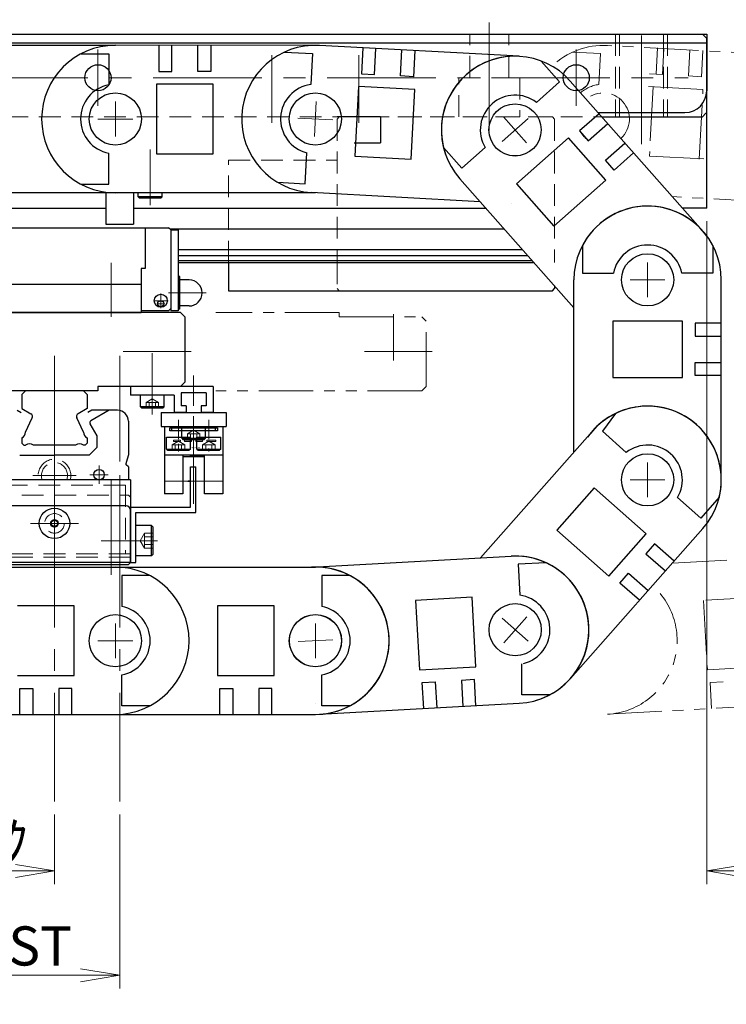
# Model space of a CAD drawing. Extents: x -11122 to -9025, y -335 to 1909.
# Drawn here: x -9694 to -9531, y 1150 to 1377 of the extents above; entities that cross this region are included whole.
import ezdxf

# ---------------------------------------------------------------- set-up
doc = ezdxf.new("R2010")
doc.units = 0
doc.header["$MEASUREMENT"] = 0
for name, pattern in [('CENTER', [2, 1.25, -0.25, 0.25, -0.25]), ('HIDDEN', [0.375, 0.25, -0.125]), ('PHANTOM2', [1.25, 0.625, -0.125, 0.125, -0.125, 0.125, -0.125])]:
    doc.linetypes.add(name, pattern=pattern)
doc.layers.get('0').update_dxf_attribs({"linetype": 'CONTINUOUS', "lineweight": 9})
for name, color, linetype, lineweight in [('中心線', 1, 'CENTER', 13), ('二点鎖線', 5, 'PHANTOM2', 13), ('実線', 7, 'CONTINUOUS', 30), ('寸法', 3, 'CONTINUOUS', 13), ('破線', 252, 'HIDDEN', 13), ('細線', 200, 'CONTINUOUS', 9)]:
    doc.layers.add(name, color=color, linetype=linetype, lineweight=lineweight)
doc.styles.get("Standard").update_dxf_attribs({"font": 'MS Gothic.ttf'})
doc.dimstyles.new('STD-I1', dxfattribs={"dimscale": 3, "dimtxt": 3, "dimasz": 3, "dimexe": 1, "dimexo": 1, "dimgap": 0.75, "dimtad": 1, "dimdec": 8, "dimzin": 9, "dimdsep": 46, "dimtxsty": 'STANDARD', "dimblk1": 'OPEN', "dimblk2": 'OPEN', "dimsah": 1, "dimcen": 0, "dimclrd": 4, "dimclre": 4, "dimclrt": 2, "dimadec": 6, "dimazin": 2, "dimtm": 1e-09, "dimtfac": 0.8, "dimtdec": 8, "dimtmove": 0, "dimatfit": 0, "dimldrblk": 'OPEN', "dimfxl": 1, "dimtolj": 1, "dimtzin": 9, "dimlwd": 15, "dimlwe": 15, "dimarcsym": 0})

# ---------------------------------------------------------------- blocks, each defined once
blk = doc.blocks.new('_OPEN')
at = {"color": 0, "linetype": 'ByBlock'}
for p, q in [((-1, 0.167), (0, 0)), ((0, 0), (-1, -0.167)), ((0, 0), (-1, 0))]:
    blk.add_line(p, q, dxfattribs=at)
blk = doc.blocks.new('*D32')
at = {"layer": '寸法', "color": 4, "lineweight": 15}
for p, q in [((-9785.84, 1194.1), (-9785.84, 1178.1)), ((-9685.84, 1194.1), (-9685.84, 1178.1)), ((-9776.84, 1181.1), (-9694.84, 1181.1))]:
    blk.add_line(p, q, dxfattribs=at)
at = {"layer": '寸法', "color": 4, "lineweight": 15, "xscale": 9, "yscale": 9, "zscale": 9, "rotation": 180}
blk.add_blockref('_OPEN', (-9785.84, 1181.1), dxfattribs=at)
at = {"layer": '寸法', "color": 4, "lineweight": 15, "xscale": 9, "yscale": 9, "zscale": 9}
blk.add_blockref('_OPEN', (-9685.84, 1181.1), dxfattribs=at)
at = {"layer": '寸法', "color": 2, "insert": (-9735.84, 1187.85), "char_height": 9, "attachment_point": 5}
blk.add_mtext('\\A1;100\u3000有効ｽﾄﾛｰｸ', dxfattribs=at)
blk = doc.blocks.new('*D33')
at = {"layer": '寸法', "color": 4, "lineweight": 15}
for p, q in [((-9785.84, 1194.1), (-9785.84, 1154.1)), ((-9670.84, 1194.1), (-9670.84, 1154.1)), ((-9776.84, 1157.1), (-9679.84, 1157.1))]:
    blk.add_line(p, q, dxfattribs=at)
at = {"layer": '寸法', "color": 4, "lineweight": 15, "xscale": 9, "yscale": 9, "zscale": 9, "rotation": 180}
blk.add_blockref('_OPEN', (-9785.84, 1157.1), dxfattribs=at)
at = {"layer": '寸法', "color": 4, "lineweight": 15, "xscale": 9, "yscale": 9, "zscale": 9}
blk.add_blockref('_OPEN', (-9670.84, 1157.1), dxfattribs=at)
at = {"layer": '寸法', "color": 2, "insert": (-9728.34, 1163.85), "char_height": 9, "attachment_point": 5}
blk.add_mtext('\\A1;115 ﾒｶｽﾄｯﾊﾟ間ST', dxfattribs=at)
blk = doc.blocks.new('*D68')
at = {"layer": '寸法', "color": 4, "lineweight": 15}
for p, q in [((-9535.84, 1330.55), (-9535.84, 1178.1)), ((-9466.25, 1268.07), (-9466.25, 1178.1)), ((-9526.84, 1181.1), (-9475.25, 1181.1))]:
    blk.add_line(p, q, dxfattribs=at)
at = {"layer": '寸法', "color": 4, "lineweight": 15, "xscale": 9, "yscale": 9, "zscale": 9, "rotation": 180}
blk.add_blockref('_OPEN', (-9535.84, 1181.1), dxfattribs=at)
at = {"layer": '寸法', "color": 4, "lineweight": 15, "xscale": 9, "yscale": 9, "zscale": 9}
blk.add_blockref('_OPEN', (-9466.25, 1181.1), dxfattribs=at)
at = {"layer": '寸法', "color": 2, "insert": (-9501.05, 1188.3), "char_height": 9, "attachment_point": 5}
blk.add_mtext('\\A1;(70)※3', dxfattribs=at)

msp = doc.modelspace()

# ---------------------------------------------------------------- linework, layer by layer
at = {"layer": '中心線', "ltscale": 20}
for p, q in [((-9585.83731751, 1351.40173673), (-9585.83731751, 1376.23538122)), ((-9550.83731751, 1348.27528582), (-9550.83731751, 1376.89816966)), ((-9675.83731751, 1357.05953828), (-9675.83731751, 1370.04062467)), ((-9635.83731751, 1353.15367234), (-9635.83731751, 1368.73353592)), ((-9615.83731751, 1353.15367234), (-9615.83731751, 1368.73353592)), ((-9565.83731751, 1357.05953828), (-9565.83731751, 1370.04062467)), ((-10023.13859247, 1363.55008147), (-9540.11637055, 1363.55008147)), ((-9663.83731751, 1334.22883811), (-9663.83731751, 1347.04356197)), ((-9672.83731751, 1320.98584547), (-9672.83731751, 1308.54008147)), ((-9661.38719751, 1313.95005447), (-9661.38719751, 1310.55006047)), ((-9650.98267751, 1314.05008147), (-9659.58732751, 1314.05008147)), ((-9659.68730751, 1312.25005447), (-9663.08720751, 1312.25005447)), ((-9660.48720751, 1311.55007247), (-9662.28718751, 1311.55007247)), ((-9607.83731751, 1309.14219949), (-9607.83731751, 1298.48396624)), ((-9654.44090838, 1300.55008147), (-9670.02077195, 1300.55008147)), ((-9598.94090838, 1300.55008147), (-9614.52077195, 1300.55008147)), ((-9685.83731751, 1197.09932843), (-9685.83731751, 1299.55008147)), ((-9670.83731751, 1197.09932843), (-9670.83731751, 1299.55008147)), ((-9663.33731751, 1298.35008147), (-9663.33731751, 1290.85008147)), ((-9685.83731751, 1245.31000389), (-9685.83731751, 1287.28723533)), ((-9670.83731751, 1245.31000389), (-9670.83731751, 1287.28723533)), ((-9657.33731751, 1280.40382663), (-9657.33731751, 1284.85596142)), ((-9653.83731751, 1265.52069235), (-9653.83731751, 1285.71334801)), ((-9650.33731751, 1280.40382663), (-9650.33731751, 1284.85596142)), ((-9685.83731751, 1247.11477738), (-9685.83731751, 1272.04046582)), ((-9672.83731751, 1249.20088649), (-9672.83731751, 1271.08185107)), ((-9685.83731751, 1267.74062467), (-9685.83731751, 1254.75953828)), ((-9685.83731751, 1266.55008147), (-9685.83731751, 1255.55008147)), ((-9685.83731751, 1264.41408954), (-9685.83731751, 1257.68607341)), ((-9691.33731751, 1261.05008147), (-9680.33731751, 1261.05008147)), ((-9662.11860853, 1257.05008147), (-9675.13731751, 1257.05008147)), ((-9671.90812181, 1257.05008147), (-9663.37612241, 1257.05008147))]:
    msp.add_line(p, q, dxfattribs=at)
at = {"layer": '中心線', "color": 1, "ltscale": 20}
for p, q in [((-9671.84387529, 1350.04962252), (-9671.84371329, 1358.04962252)), ((-9671.84387529, 1350.04962252), (-9671.84371329, 1358.04962252)), ((-9671.84387529, 1350.04962252), (-9671.84371329, 1358.04962252)), ((-9671.84387529, 1350.04962252), (-9671.84371329, 1358.04962252)), ((-9626.06158463, 1350.055556), (-9625.62600395, 1358.04368904)), ((-9582.56002657, 1354.54393671), (-9577.26393062, 1348.54799077)), ((-9675.84379429, 1354.04970352), (-9667.84379429, 1354.04954152)), ((-9675.84379429, 1354.04970352), (-9667.84379429, 1354.04954152)), ((-9675.84379429, 1354.04970352), (-9667.84379429, 1354.04954152)), ((-9675.84379429, 1354.04970352), (-9667.84379429, 1354.04954152)), ((-9629.83786081, 1354.26741286), (-9621.84972777, 1353.83183218)), ((-9576.91400563, 1354.19401172), (-9582.90995156, 1348.89791576)), ((-9549.4335215, 1321.0703515), (-9549.4336835, 1313.0703515)), ((-9553.4336025, 1317.0704325), (-9545.4336025, 1317.0702705)), ((-9663.33731751, 1286.06607837), (-9663.33731751, 1300.15898678)), ((-9663.33731751, 1295.05008147), (-9663.33731751, 1288.05008147)), ((-9653.83731751, 1295.05008147), (-9653.83731751, 1288.05008147)), ((-9653.83731751, 1281.81156662), (-9653.83731751, 1280.85008147)), ((-9653.83731751, 1280.09834808), (-9653.83731751, 1281.36539925)), ((-9657.33731751, 1279.31156662), (-9657.33731751, 1278.35008147)), ((-9657.33731751, 1277.59834808), (-9657.33731751, 1278.86539925)), ((-9650.33731751, 1278.33002079), (-9650.33731751, 1278.35008147)), ((-9650.33731751, 1277.61618284), (-9650.33731751, 1278.27647921)), ((-9549.43307624, 1275.05927728), (-9549.43323824, 1267.05927728)), ((-9553.43315724, 1271.05935828), (-9545.43315724, 1271.05919628)), ((-9582.87972051, 1239.23042724), (-9576.88388182, 1233.93420987)), ((-9577.23369248, 1239.5802379), (-9582.52990985, 1233.58439921)), ((-9671.83754951, 1238.05133347), (-9671.83771151, 1230.05133347)), ((-9625.83754951, 1238.05133347), (-9625.83771151, 1230.05133347)), ((-9621.81954152, 1234.29628836), (-9629.8076922, 1233.8610312)), ((-9667.83763051, 1234.05125247), (-9675.83763051, 1234.05141447))]:
    msp.add_line(p, q, dxfattribs=at)
at = {"layer": '中心線', "color": 201, "ltscale": 20}
for p, q in [((-9685.83731751, 1292.55007747), (-9685.83731751, 1271.05008147)), ((-9675.58731751, 1270.15015247), (-9675.58731751, 1274.35014947)), ((-9675.58731751, 1270.15015247), (-9675.58731751, 1274.35014947)), ((-9690.83731751, 1272.05008147), (-9680.83731751, 1272.05008147)), ((-9673.48730051, 1272.25015247), (-9677.68733451, 1272.25015247))]:
    msp.add_line(p, q, dxfattribs=at)
at = {"layer": '二点鎖線', "color": 0, "ltscale": 20}
for p, q in [((-9559.61251803, 1370.99962252), (-9559.61217603, 1370.99962252)), ((-9512.75815952, 1368.47080202), (-9558.69026714, 1370.97540709)), ((-9558.68997521, 1370.9744608), (-9558.68963372, 1370.97444218)), ((-9547.14908667, 1370.43093174), (-9547.47577168, 1364.43983193)), ((-9546.03623594, 1364.27648893), (-9545.70955093, 1370.26758874)), ((-9566.67792396, 1369.45806409), (-9560.29421441, 1369.10997064)), ((-9560.29421441, 1369.10997064), (-9560.68307207, 1361.97868166)), ((-9540.04513613, 1363.94980392), (-9539.71845112, 1369.94090373)), ((-9536.72290119, 1369.77756172), (-9537.0495862, 1363.78646192)), ((-9549.03178582, 1364.43983193), (-9546.03623594, 1364.27648893)), ((-9537.0495862, 1363.78646192), (-9540.04513613, 1363.94980392)), ((-9536.71094752, 1360.81361415), (-9549.69166378, 1361.5214315)), ((-9548.13564964, 1361.5214315), (-9549.00681099, 1345.54516542)), ((-9537.58210887, 1344.83734806), (-9536.71094752, 1360.81361415)), ((-9549.00681099, 1345.54516542), (-9536.02609473, 1344.83734806)), ((-9521.68869329, 1335.00740902), (-9543.75214729, 1336.21049422)), ((-9543.71973138, 1251.9181605), (-9514.57336168, 1253.50628511)), ((-9523.57234541, 1244.05267336), (-9536.55309019, 1243.34537923)), ((-9536.55309019, 1243.34537923), (-9535.68257587, 1227.36907787)), ((-9535.68257587, 1227.36907787), (-9522.70183109, 1228.076372)), ((-9535.02281465, 1224.45065105), (-9532.02725819, 1224.61387323)), ((-9534.69637128, 1218.45953807), (-9535.02281465, 1224.45065105)), ((-9558.66116575, 1217.15374693), (-9512.728957, 1219.65649675))]:
    msp.add_line(p, q, dxfattribs=at)
at = {"layer": '二点鎖線', "ltscale": 20}
for p, q in [((-9620.33731751, 1309.55008147), (-9648.75027842, 1309.55008147)), ((-9642.83731751, 1309.55008147), (-9647.83731751, 1309.55008147)), ((-9620.33731751, 1308.55008147), (-9620.33731751, 1309.55008147)), ((-9620.33731751, 1308.55008147), (-9601.33731751, 1308.55008147)), ((-9601.33731751, 1308.55008147), (-9600.33731751, 1307.55008147)), ((-9600.33731751, 1292.55008147), (-9600.33731751, 1307.55008147)), ((-9601.33731751, 1291.55008147), (-9648.75027842, 1291.55008147)), ((-9600.33731751, 1292.55008147), (-9601.33731751, 1291.55008147))]:
    msp.add_line(p, q, dxfattribs=at)
at = {"layer": '二点鎖線', "color": 0, "ltscale": 20}
for centre, radius, start, end in [((-9559.61315246, 1354.05055014), 16.95, 86.88, 134.1424242872), ((-9559.61315246, 1354.05055014), 8, 97.686992, 130.8946507237), ((-9559.61315246, 1354.05055014), 6, 312.1959415616, 130.7087442044), ((-9559.61315246, 1354.05055014), 6, 206.3767902145, 235.33342208), ((-9559.58297503, 1234.07773215), 16.95, 273.12, 48.2805500914), ((-9559.58297503, 1234.07773215), 16.95, 273.12, 48.2805500914), ((-9559.58297503, 1234.07773215), 16.95, 273.12, 48.2805500914)]:
    msp.add_arc(centre, radius, start, end, dxfattribs=at)
at = {"layer": '実線', "ltscale": 20}
for p, q in [((-10035.83731751, 1373.55008147), (-9535.83731751, 1373.55008147)), ((-9535.83731751, 1373.55008147), (-9535.83731751, 1360.55008147)), ((-10035.83731751, 1371.55008147), (-9535.83731751, 1371.55008147)), ((-9610.83731751, 1354.55008147), (-9620.84229894, 1354.55008147)), ((-9610.83731751, 1354.55008147), (-9610.83731751, 1348.55008147)), ((-9560.8337124, 1355.55008147), (-9540.83731751, 1355.55008147)), ((-9616.95247193, 1348.55008147), (-9610.83731751, 1348.55008147)), ((-9661.33731751, 1286.55008147), (-9646.33731751, 1286.55008147)), ((-9661.33731751, 1286.55008147), (-9661.33731751, 1283.35008147)), ((-9646.33731751, 1286.55008147), (-9646.33731751, 1283.35008147)), ((-9661.33731751, 1283.35008147), (-9646.33731751, 1283.35008147)), ((-9654.53731751, 1264.75008147), (-9654.53731751, 1274.05008147)), ((-9654.53731751, 1274.05008147), (-9653.33731751, 1274.05008147)), ((-9653.33731751, 1263.55008147), (-9653.33731751, 1274.05008147)), ((-9668.33731751, 1271.05008147), (-9795.83731751, 1271.05008147)), ((-9668.33731751, 1271.05008147), (-9668.33731751, 1254.05008147)), ((-9669.33731751, 1265.05008147), (-9795.83731751, 1265.05008147)), ((-9668.33731751, 1264.75008147), (-9654.53731751, 1264.75008147)), ((-9668.33731751, 1252.05008147), (-9668.33731751, 1264.75008147)), ((-9668.33731751, 1264.05008147), (-9668.33731751, 1252.05008147)), ((-9667.13731751, 1252.05008147), (-9667.13731751, 1263.55008147)), ((-9667.13731751, 1263.55008147), (-9653.33731751, 1263.55008147)), ((-9668.33731751, 1252.05008147), (-9795.83731751, 1252.05008147)), ((-9668.33731751, 1252.05008147), (-9667.13731751, 1252.05008147))]:
    msp.add_line(p, q, dxfattribs=at)
at = {"layer": '実線', "color": 20, "ltscale": 20}
for p, q in [((-9785.83731751, 1373.55008147), (-9536.83731751, 1373.55008147)), ((-9535.83731751, 1372.55008147), (-9536.83731751, 1373.55008147)), ((-9535.83731751, 1333.55008147), (-9535.83731751, 1372.55008147)), ((-9559.95046888, 1354.55008147), (-9536.83731751, 1354.55008147)), ((-9536.83731751, 1354.55008147), (-9536.00195002, 1355.38544897)), ((-9536.00195002, 1355.38544897), (-9535.83731751, 1355.55008147)), ((-9553.35558209, 1333.55008147), (-9553.35462988, 1333.55008147)), ((-9535.83731751, 1333.55008147), (-9541.40235497, 1333.55008147))]:
    msp.add_line(p, q, dxfattribs=at)
at = {"layer": '実線', "color": 7, "ltscale": 20}
for p, q in [((-9671.84310929, 1370.99962252), (-9717.84345229, 1371.00055152)), ((-9625.84310929, 1370.99962252), (-9671.84345229, 1371.00055152)), ((-9671.84310929, 1370.99962252), (-9671.84276729, 1370.99962252)), ((-9671.84310929, 1370.99962252), (-9671.84276729, 1370.99962252)), ((-9671.84310929, 1370.99962252), (-9671.84276729, 1370.99962252)), ((-9671.84310929, 1370.99962252), (-9671.84276729, 1370.99962252)), ((-9661.84345229, 1371.00034952), (-9661.84357329, 1365.00034952)), ((-9658.84357329, 1365.00028852), (-9658.84345229, 1371.00028852)), ((-9652.84357329, 1365.00016752), (-9652.84345229, 1371.00016752)), ((-9649.84345229, 1371.00010752), (-9649.84357329, 1365.00010752)), ((-9625.84310929, 1370.99962252), (-9625.84276729, 1370.99962252)), ((-9578.98875078, 1368.47080202), (-9624.9208584, 1370.97540709)), ((-9624.92056647, 1370.9744608), (-9624.92022498, 1370.97444218)), ((-9614.93569207, 1370.43093174), (-9615.26237708, 1364.43983193)), ((-9612.2668272, 1364.27648893), (-9611.94014219, 1370.26758874)), ((-9679.73668429, 1369.05071052), (-9673.34349129, 1369.05058152)), ((-9673.34349129, 1369.05058152), (-9673.34363529, 1361.90869852)), ((-9632.90851522, 1369.45806409), (-9626.52480567, 1369.10997064)), ((-9626.52480567, 1369.10997064), (-9626.91366333, 1361.97868166)), ((-9606.27572739, 1363.94980392), (-9605.94904238, 1369.94090373)), ((-9602.95349245, 1369.77756172), (-9603.28017746, 1363.78646192)), ((-9578.98875078, 1368.47080202), (-9578.98840929, 1368.47078341)), ((-9573.89464864, 1367.39191662), (-9569.66237488, 1362.60017628)), ((-9661.84357329, 1365.00034952), (-9658.84357329, 1365.00028852)), ((-9649.84357329, 1365.00010752), (-9652.84357329, 1365.00016752)), ((-9615.26237708, 1364.43983193), (-9612.2668272, 1364.27648893)), ((-9603.28017746, 1363.78646192), (-9606.27572739, 1363.94980392)), ((-9662.34363229, 1362.05035952), (-9662.34395629, 1346.05035952)), ((-9649.34363229, 1362.05009752), (-9662.34363229, 1362.05035952)), ((-9649.34395629, 1346.05009752), (-9649.34363229, 1362.05009752)), ((-9615.92225504, 1361.5214315), (-9616.79341639, 1345.54516542)), ((-9602.94153878, 1360.81361415), (-9615.92225504, 1361.5214315)), ((-9569.66237488, 1362.60017628), (-9575.01526326, 1357.872272)), ((-9567.20831094, 1362.76593863), (-9567.20808454, 1362.7656823)), ((-9536.75575922, 1328.28924949), (-9567.20784174, 1362.76681071)), ((-9603.81270013, 1344.83734806), (-9602.94153878, 1360.81361415)), ((-9560.58787319, 1355.27174456), (-9565.08491275, 1351.29976329)), ((-9563.09892249, 1349.05124318), (-9558.60188293, 1353.02322446)), ((-9565.08491275, 1351.29976329), (-9563.09892249, 1349.05124318)), ((-9596.37984708, 1347.532011), (-9592.14757332, 1342.74027065)), ((-9567.62695537, 1349.72162537), (-9579.61906174, 1339.1296763)), ((-9559.02099582, 1339.97803977), (-9567.62695537, 1349.72162537)), ((-9559.12694121, 1344.55420362), (-9554.62990166, 1348.5261849)), ((-9673.34409729, 1339.05058152), (-9673.34395329, 1346.19246452)), ((-9662.34395629, 1346.05035952), (-9649.34395629, 1346.05009752)), ((-9628.15823171, 1339.15447165), (-9627.76937405, 1346.28576063)), ((-9616.79341639, 1345.54516542), (-9603.81270013, 1344.83734806)), ((-9592.14757332, 1342.74027065), (-9586.79468495, 1347.46817493)), ((-9552.64391064, 1346.27766545), (-9557.1409502, 1342.30568418)), ((-9557.1409502, 1342.30568418), (-9559.12694121, 1344.55420362)), ((-9679.73729029, 1339.05071052), (-9673.34409729, 1339.05058152)), ((-9634.54194127, 1339.5025651), (-9628.15823171, 1339.15447165)), ((-9566.3828037, 1310.62400808), (-9592.61611546, 1340.32511677)), ((-9579.61906174, 1339.1296763), (-9571.01310218, 1329.38609071)), ((-9571.01310218, 1329.38609071), (-9559.02099582, 1339.97803977)), ((-9671.84447929, 1337.09962252), (-9717.84413629, 1337.10055152)), ((-9625.84447929, 1337.09962252), (-9671.84413629, 1337.10055152)), ((-9587.91928455, 1335.00740902), (-9626.76662905, 1337.12569319)), ((-9580.83520641, 1334.62112546), (-9580.83731751, 1334.62124057)), ((-9535.79944973, 1327.14044239), (-9535.79924653, 1327.14016731)), ((-9564.4325145, 1324.9638475), (-9564.4326435, 1318.5706545)), ((-9534.4325145, 1324.9632415), (-9534.4326435, 1318.5700485)), ((-9564.4326435, 1318.5706545), (-9557.2907605, 1318.5705105)), ((-9534.4326435, 1318.5700485), (-9541.5745265, 1318.5701925)), ((-9566.38347333, 1277.46693458), (-9566.3826735, 1317.0706935)), ((-9532.4836025, 1271.0696665), (-9532.4826735, 1317.0700095)), ((-9532.4836025, 1317.0696665), (-9532.4836025, 1317.0693245)), ((-9557.4328655, 1307.5705135), (-9557.4331275, 1294.5705135)), ((-9541.4328655, 1307.5701895), (-9557.4328655, 1307.5705135)), ((-9541.4331275, 1294.5701895), (-9541.4328655, 1307.5701895)), ((-9538.4828755, 1307.0701305), (-9538.4829365, 1304.0701305)), ((-9532.4828755, 1307.0700095), (-9538.4828755, 1307.0701305)), ((-9538.4829365, 1304.0701305), (-9532.4829365, 1304.0700095)), ((-9538.4831175, 1295.0701305), (-9538.4830575, 1298.0701305)), ((-9538.4830575, 1298.0701305), (-9532.4830575, 1298.0700095)), ((-9557.4331275, 1294.5705135), (-9541.4331275, 1294.5701895)), ((-9532.4831175, 1295.0700095), (-9538.4831175, 1295.0701305)), ((-9556.80289199, 1286.33137941), (-9559.82381325, 1282.24207429)), ((-9587.88930248, 1253.12021926), (-9562.13223721, 1282.2797523)), ((-9559.82381325, 1282.24207429), (-9554.32501301, 1277.38489955)), ((-9532.4836025, 1271.0696665), (-9532.4836025, 1271.0693245)), ((-9561.7136497, 1269.23455135), (-9570.32000199, 1259.49131266)), ((-9549.72197232, 1258.64211661), (-9561.7136497, 1269.23455135)), ((-9537.19331465, 1262.25220567), (-9542.54601236, 1266.98032581)), ((-9532.96084752, 1267.04377522), (-9537.19331465, 1262.25220567)), ((-9533.0917326, 1266.55333024), (-9533.09182373, 1266.5530006)), ((-9533.0917326, 1266.55333024), (-9533.09182373, 1266.5530006)), ((-9570.32000199, 1259.49131266), (-9558.32832461, 1248.89887792)), ((-9567.17834419, 1225.36070185), (-9536.72486912, 1259.83703305)), ((-9536.72579247, 1259.83739098), (-9536.72601888, 1259.83713466)), ((-9558.32832461, 1248.89887792), (-9549.72197232, 1258.64211661)), ((-9547.84201981, 1256.31439701), (-9549.82810151, 1254.06595767)), ((-9543.34514046, 1252.34223436), (-9547.84201981, 1256.31439701)), ((-9626.73547671, 1251.00357262), (-9580.80395294, 1253.50628511)), ((-9549.82810151, 1254.06595767), (-9545.33122216, 1250.09379502)), ((-9717.83694551, 1251.00133347), (-9671.83728851, 1251.00040447)), ((-9671.83694551, 1251.00133347), (-9625.83728851, 1251.00040447)), ((-9572.81635669, 1251.98862034), (-9579.20008029, 1251.6407845)), ((-9579.20008029, 1251.6407845), (-9578.81151021, 1244.50947984)), ((-9670.33732751, 1249.05037447), (-9670.33747151, 1241.90849147)), ((-9663.94413451, 1249.05024547), (-9670.33732751, 1249.05037447)), ((-9624.33732751, 1249.05037447), (-9624.33747151, 1241.90849147)), ((-9617.94413451, 1249.05024547), (-9624.33732751, 1249.05037447)), ((-9555.78634511, 1247.32063831), (-9553.80026416, 1249.56907832)), ((-9553.80026416, 1249.56907832), (-9549.30338481, 1245.59691567)), ((-9551.28946576, 1243.34847566), (-9555.78634511, 1247.32063831)), ((-9589.80293667, 1244.05267336), (-9602.78368145, 1243.34537923)), ((-9602.78368145, 1243.34537923), (-9601.91316713, 1227.36907787)), ((-9588.93242235, 1228.076372), (-9589.80293667, 1244.05267336)), ((-9681.33746851, 1242.05059647), (-9694.33746851, 1242.05085847)), ((-9681.33779251, 1226.05059647), (-9681.33746851, 1242.05059647)), ((-9648.33746851, 1242.05085847), (-9648.33779251, 1226.05085847)), ((-9635.33746851, 1242.05059647), (-9648.33746851, 1242.05085847)), ((-9635.33779251, 1226.05059647), (-9635.33746851, 1242.05059647)), ((-9601.91316713, 1227.36907787), (-9588.93242235, 1228.076372)), ((-9578.38210417, 1221.58135955), (-9578.38196017, 1228.72324255)), ((-9694.33779251, 1226.05085847), (-9681.33779251, 1226.05059647)), ((-9670.33793351, 1219.05037447), (-9670.33778951, 1226.19225747)), ((-9648.33779251, 1226.05085847), (-9635.33779251, 1226.05059647)), ((-9624.33793351, 1219.05037447), (-9624.33778951, 1226.19225747)), ((-9693.83797251, 1217.10084847), (-9693.83785151, 1223.10084847)), ((-9693.83785151, 1223.10084847), (-9690.83785151, 1223.10078847)), ((-9690.83785151, 1223.10078847), (-9690.83797251, 1217.10078847)), ((-9684.83785151, 1223.10066747), (-9684.83797251, 1217.10066747)), ((-9681.83785151, 1223.10060647), (-9684.83785151, 1223.10066747)), ((-9681.83797251, 1217.10060647), (-9681.83785151, 1223.10060647)), ((-9647.83797251, 1217.10084847), (-9647.83785151, 1223.10084847)), ((-9647.83785151, 1223.10084847), (-9644.83785151, 1223.10078847)), ((-9644.83785151, 1223.10078847), (-9644.83797251, 1217.10078847)), ((-9638.83785151, 1223.10066747), (-9638.83797251, 1217.10066747)), ((-9635.83785151, 1223.10060647), (-9638.83785151, 1223.10066747)), ((-9635.83797251, 1217.10060647), (-9635.83785151, 1223.10060647)), ((-9601.25340591, 1224.45065105), (-9598.25784945, 1224.61387323)), ((-9600.92696254, 1218.45953807), (-9601.25340591, 1224.45065105)), ((-9598.25784945, 1224.61387323), (-9597.93140608, 1218.62276025)), ((-9589.27117995, 1225.10353779), (-9592.26673647, 1224.9403166)), ((-9592.26673647, 1224.9403166), (-9591.9402931, 1218.94920362)), ((-9588.94473658, 1219.11242481), (-9589.27117995, 1225.10353779)), ((-9571.98891117, 1221.58123055), (-9578.38210417, 1221.58135955)), ((-9663.94474051, 1219.05024547), (-9670.33793351, 1219.05037447)), ((-9625.88248617, 1219.63231855), (-9625.88282817, 1219.63231855)), ((-9624.89175701, 1217.15374693), (-9578.95954826, 1219.65649675)), ((-9617.94474051, 1219.05024547), (-9624.33793351, 1219.05037447)), ((-9578.95994132, 1219.65740571), (-9578.96028281, 1219.65738709)), ((-9717.83831551, 1217.10133347), (-9671.83797251, 1217.10040447)), ((-9671.83831551, 1217.10133347), (-9671.83865751, 1217.10133347)), ((-9671.83831551, 1217.10133347), (-9625.83797251, 1217.10040447)), ((-9625.83831551, 1217.10133347), (-9625.83865751, 1217.10133347))]:
    msp.add_line(p, q, dxfattribs=at)
at = {"layer": '実線', "color": 4, "ltscale": 20}
for p, q in [((-9674.03731751, 1337.09951988), (-9674.03731751, 1329.85008147)), ((-9667.63731751, 1337.10031964), (-9667.63731751, 1329.85008147)), ((-9666.58731751, 1336.15008147), (-9666.58731751, 1337.10029843)), ((-9661.08731751, 1336.15008147), (-9661.08731751, 1337.10018735)), ((-9661.08731751, 1336.15008147), (-9666.58731751, 1336.15008147)), ((-9666.58731751, 1336.15008147), (-9666.28731751, 1335.85008147)), ((-9661.38731751, 1335.85008147), (-9666.28731751, 1335.85008147)), ((-9661.08731751, 1336.15008147), (-9661.38731751, 1335.85008147)), ((-9674.03731751, 1329.85008147), (-9667.63731751, 1329.85008147)), ((-9902.83731751, 1251.55008147), (-9668.83731751, 1251.55008147)), ((-9668.33731751, 1252.05008147), (-9668.83731751, 1251.55008147))]:
    msp.add_line(p, q, dxfattribs=at)
at = {"layer": '実線', "color": 201, "ltscale": 20}
for p, q in [((-9762.63731751, 1333.55008147), (-9674.03731751, 1333.55008147)), ((-9667.63731751, 1333.55008147), (-9586.63210944, 1333.55008147)), ((-9667.63731751, 1333.55008147), (-9637.42238512, 1333.55008147)), ((-9553.35558209, 1333.55008147), (-9553.35462988, 1333.55008147)), ((-9553.35558209, 1333.55008147), (-9553.35462988, 1333.55008147)), ((-9712.08741151, 1329.05008147), (-9659.58733251, 1329.05008147)), ((-9664.98732751, 1329.05008147), (-9664.98732751, 1319.70008647)), ((-9659.08734751, 1328.55009047), (-9659.58733251, 1329.05008147)), ((-9659.32049271, 1328.78323847), (-9582.42182625, 1328.78323847)), ((-9659.08732751, 1328.55009147), (-9659.08732751, 1309.95007547)), ((-9659.08732751, 1328.55007147), (-9657.38731751, 1328.55007147)), ((-9657.38731751, 1328.55007147), (-9657.38731751, 1309.95007547)), ((-9657.38731751, 1324.03084547), (-9578.22430594, 1324.03084547)), ((-9657.38731751, 1322.68824647), (-9577.03846407, 1322.68824647)), ((-9657.38731751, 1321.50009647), (-9575.98903829, 1321.50009647)), ((-9657.38731751, 1321.05008147), (-9575.59156545, 1321.05008147)), ((-9645.83731751, 1321.05008147), (-9645.83731751, 1314.55008147)), ((-9665.88731751, 1319.70009547), (-9665.88731751, 1309.55008147)), ((-9664.98732751, 1319.70008647), (-9665.88731751, 1319.70008647)), ((-9705.78731751, 1316.05008147), (-9665.88731751, 1316.05008147)), ((-9656.98732751, 1317.80008147), (-9657.38731751, 1317.80008147)), ((-9656.98732751, 1310.30008147), (-9656.98732751, 1317.80008147)), ((-9654.88731751, 1317.05008147), (-9656.98732751, 1317.05008147)), ((-9645.83731751, 1314.55008147), (-9571.33731751, 1314.55008147)), ((-9571.33731751, 1314.55008147), (-9570.83731751, 1315.05008147)), ((-9570.83731751, 1315.6673667), (-9570.83731751, 1315.05008147)), ((-9705.78731751, 1309.55008147), (-9665.88731751, 1309.55008147)), ((-9659.58732751, 1309.95006647), (-9665.88731751, 1309.95006647)), ((-9659.58734751, 1309.95007147), (-9659.08734751, 1310.45007347)), ((-9657.38731751, 1309.95007547), (-9659.08732751, 1309.95007547)), ((-9656.98732751, 1310.30008147), (-9657.38731751, 1310.30008147)), ((-9654.88731751, 1311.05008147), (-9656.98732751, 1311.05008147)), ((-9693.33731751, 1290.70040647), (-9692.48764051, 1291.55008147)), ((-9679.18751851, 1291.55008147), (-9692.48764151, 1291.55008147)), ((-9678.33731751, 1290.69988147), (-9679.18751851, 1291.55008147)), ((-9693.33731751, 1290.70040647), (-9693.33731751, 1287.4450505)), ((-9678.33731751, 1290.69988147), (-9678.33731751, 1287.4453765)), ((-9694.39114424, 1287.05008147), (-9693.52518751, 1286.55012047)), ((-9693.33745251, 1287.4451275), (-9691.25368451, 1286.2420635)), ((-9678.33731751, 1287.4453765), (-9680.42124651, 1286.2422195)), ((-9677.28349078, 1287.05008147), (-9678.14944751, 1286.55012047)), ((-9673.28699976, 1287.05008147), (-9677.45246151, 1284.64515147)), ((-9671.33731751, 1287.05008147), (-9677.28349078, 1287.05008147)), ((-9692.49471451, 1282.03037847), (-9690.99731751, 1285.2859575)), ((-9679.18009851, 1282.03057347), (-9680.67739851, 1285.2859855)), ((-9668.83731751, 1284.55008147), (-9668.83731751, 1276.84891801)), ((-9676.03732951, 1281.19407047), (-9677.63710051, 1283.96495447)), ((-9693.33731751, 1280.68840747), (-9693.33731751, 1279.50000647)), ((-9678.33731751, 1280.68824147), (-9678.33731751, 1279.50008047)), ((-9676.03732951, 1278.54742547), (-9676.03732951, 1281.19407047)), ((-9693.33731751, 1279.50000647), (-9692.88753351, 1279.05022347)), ((-9692.88748851, 1279.05008147), (-9692.50357751, 1279.05008147)), ((-9680.99341851, 1279.05008147), (-9690.68125051, 1279.05008147)), ((-9678.78731651, 1279.05008147), (-9679.17120651, 1279.05008147)), ((-9678.33731751, 1279.50008047), (-9678.78731651, 1279.05008147)), ((-9676.03731051, 1278.54741147), (-9677.83461151, 1276.75011047)), ((-9693.84000351, 1276.75011247), (-9685.83731751, 1276.75011247)), ((-9677.83463151, 1276.75011247), (-9685.83731751, 1276.75011247)), ((-9668.83731751, 1276.84891801), (-9669.32025251, 1275.04658347)), ((-9669.33731751, 1274.55004147), (-9669.33731751, 1274.91717547)), ((-9668.83731751, 1274.05004147), (-9669.33731751, 1274.55004147)), ((-9668.83731751, 1274.05004147), (-9668.83731751, 1271.05008147))]:
    msp.add_line(p, q, dxfattribs=at)
at = {"layer": '実線', "color": 3, "ltscale": 20}
for p, q in [((-9656.83731751, 1309.55008147), (-9914.83731751, 1309.55008147)), ((-9655.83731751, 1308.55008147), (-9656.83731751, 1309.55008147)), ((-9655.83731751, 1308.55008147), (-9655.83731751, 1293.55008147)), ((-9656.83731751, 1292.55008147), (-9655.83731751, 1293.55008147)), ((-9675.83731751, 1291.55008147), (-9705.83731751, 1291.55008147)), ((-9656.83731751, 1292.55008147), (-9675.83731751, 1292.55008147)), ((-9675.83731751, 1292.55008147), (-9675.83731751, 1291.55008147))]:
    msp.add_line(p, q, dxfattribs=at)
at = {"layer": '実線', "color": 1, "ltscale": 20}
for p, q in [((-9649.33731751, 1292.55008147), (-9668.33731751, 1292.55008147)), ((-9668.33731751, 1292.55008147), (-9668.33731751, 1290.55008147)), ((-9656.68731751, 1291.05008147), (-9656.68731751, 1288.05008147)), ((-9650.98731751, 1291.05008147), (-9656.68731751, 1291.05008147)), ((-9650.98731751, 1291.05008147), (-9650.98731751, 1288.05008147)), ((-9649.33731751, 1292.55008147), (-9649.33731751, 1286.55008147)), ((-9663.72183251, 1290.55008147), (-9668.33731751, 1290.55008147)), ((-9658.33731751, 1290.55008147), (-9662.95280151, 1290.55008147)), ((-9658.33731751, 1290.55008147), (-9658.33731751, 1286.55008147)), ((-9655.53731751, 1286.55008147), (-9658.33731751, 1286.55008147)), ((-9655.53731751, 1288.05008147), (-9656.68731751, 1288.05008147)), ((-9655.53731751, 1288.05008147), (-9655.53731751, 1286.55008147)), ((-9650.98731751, 1288.05008147), (-9652.13731751, 1288.05008147)), ((-9652.13731751, 1288.05008147), (-9652.13731751, 1286.55008147)), ((-9649.33731751, 1286.55008147), (-9652.13731751, 1286.55008147))]:
    msp.add_line(p, q, dxfattribs=at)
at = {"layer": '実線', "color": 1, "linetype": 'Continuous', "ltscale": 20}
for p, q in [((-9660.58731751, 1290.55008147), (-9666.08731751, 1290.55008147)), ((-9666.08731751, 1287.85008147), (-9666.08731751, 1290.55008147)), ((-9660.58731751, 1287.85008147), (-9660.58731751, 1290.55008147)), ((-9660.58731751, 1287.85008147), (-9666.08731751, 1287.85008147)), ((-9666.08731751, 1287.85008147), (-9665.78731751, 1287.55008147)), ((-9660.88731751, 1287.55008147), (-9665.78731751, 1287.55008147)), ((-9660.58731751, 1287.85008147), (-9660.88731751, 1287.55008147)), ((-9656.58731751, 1280.65008147), (-9656.58731751, 1283.35008147)), ((-9651.08731751, 1280.65008147), (-9651.08731751, 1283.35008147)), ((-9660.08731751, 1280.85008147), (-9654.58731751, 1280.85008147)), ((-9660.08731751, 1278.15008147), (-9660.08731751, 1280.85008147)), ((-9656.58731751, 1280.65008147), (-9651.08731751, 1280.65008147)), ((-9656.58731751, 1280.65008147), (-9656.28731751, 1280.35008147)), ((-9656.28731751, 1280.35008147), (-9651.38731751, 1280.35008147)), ((-9654.58731751, 1278.15008147), (-9654.58731751, 1280.85008147)), ((-9653.08731751, 1280.85008147), (-9647.58731751, 1280.85008147)), ((-9653.08731751, 1278.15008147), (-9653.08731751, 1280.85008147)), ((-9651.08731751, 1280.65008147), (-9651.38731751, 1280.35008147)), ((-9647.58731751, 1278.15008147), (-9647.58731751, 1280.85008147)), ((-9660.08731751, 1278.15008147), (-9654.58731751, 1278.15008147)), ((-9660.08731751, 1278.15008147), (-9659.78731751, 1277.85008147)), ((-9659.78731751, 1277.85008147), (-9654.88731751, 1277.85008147)), ((-9654.58731751, 1278.15008147), (-9654.88731751, 1277.85008147)), ((-9653.08731751, 1278.15008147), (-9647.58731751, 1278.15008147)), ((-9653.08731751, 1278.15008147), (-9652.78731751, 1277.85008147)), ((-9652.78731751, 1277.85008147), (-9647.88731751, 1277.85008147)), ((-9647.58731751, 1278.15008147), (-9647.88731751, 1277.85008147))]:
    msp.add_line(p, q, dxfattribs=at)
at = {"layer": '実線', "color": 6, "ltscale": 20}
for p, q in [((-9660.53731751, 1283.35008147), (-9647.13731751, 1283.35008147)), ((-9660.53731751, 1283.35008147), (-9660.53731751, 1267.85008147)), ((-9659.33731751, 1283.05008147), (-9648.33731751, 1283.05008147)), ((-9659.33731751, 1282.35008147), (-9659.33731751, 1283.05008147)), ((-9648.33731751, 1282.35008147), (-9659.33731751, 1282.35008147)), ((-9658.83731751, 1282.35008147), (-9658.83731751, 1283.05008147)), ((-9656.58731751, 1283.35008147), (-9651.08731751, 1283.35008147)), ((-9648.83731751, 1282.35008147), (-9648.83731751, 1283.05008147)), ((-9648.33731751, 1283.05008147), (-9648.33731751, 1282.35008147)), ((-9647.13731751, 1283.35008147), (-9647.13731751, 1267.85008147)), ((-9660.53731751, 1276.85008147), (-9647.13731751, 1276.85008147)), ((-9656.33731751, 1276.85008147), (-9656.33731751, 1267.85008147)), ((-9651.33731751, 1276.35008147), (-9656.33731751, 1276.35008147)), ((-9654.56936832, 1276.35008147), (-9654.56936832, 1276.85008147)), ((-9654.43731751, 1276.85008147), (-9654.33731751, 1276.55008147)), ((-9654.33731751, 1276.55008147), (-9651.33731751, 1276.55008147)), ((-9651.33731751, 1276.55008147), (-9651.23731751, 1276.85008147)), ((-9651.33731751, 1267.85008147), (-9651.33731751, 1276.55008147)), ((-9656.33731751, 1267.85008147), (-9660.53731751, 1267.85008147)), ((-9647.13731751, 1267.85008147), (-9651.33731751, 1267.85008147))]:
    msp.add_line(p, q, dxfattribs=at)
at = {"layer": '実線', "linetype": 'Continuous', "ltscale": 20}
for p, q in [((-9663.53731751, 1260.55008147), (-9667.13731751, 1260.55008147)), ((-9667.13731751, 1253.55008147), (-9667.13731751, 1260.55008147)), ((-9663.53731751, 1260.55008147), (-9663.13731751, 1260.15008147)), ((-9663.53731751, 1253.55008147), (-9663.53731751, 1260.55008147)), ((-9663.13731751, 1253.95008147), (-9663.13731751, 1260.15008147)), ((-9663.53731751, 1253.55008147), (-9667.13731751, 1253.55008147)), ((-9663.53731751, 1253.55008147), (-9663.13731751, 1253.95008147))]:
    msp.add_line(p, q, dxfattribs=at)
at = {"layer": '実線', "ltscale": 20}
for centre, radius in [((-9675.83731751, 1363.55008147), 3), ((-9565.83731751, 1363.55008147), 3), ((-9685.83731751, 1261.05008147), 3.5), ((-9685.83731751, 1261.05008147), 0.875)]:
    msp.add_circle(centre, radius, dxfattribs=at)
at = {"layer": '実線', "color": 7, "ltscale": 20}
for centre in [(-9671.84379429, 1354.05055152), (-9625.84374372, 1354.05055014), (-9579.9119786, 1351.54596374), (-9579.91192803, 1351.54689136), (-9549.4326735, 1317.0703515), (-9549.43266134, 1317.07036049), (-9549.43315724, 1271.05927728), (-9549.42855316, 1271.05839268), (-9549.42855316, 1271.05839268), (-9549.42837901, 1271.05868305), (-9549.42837901, 1271.05868305), (-9579.8817506, 1236.58139093), (-9671.83763051, 1234.05040447), (-9625.83763051, 1234.05040447), (-9625.81356629, 1234.07773215)]:
    msp.add_circle(centre, 6, dxfattribs=at)
at = {"layer": '実線', "color": 201, "ltscale": 20}
for centre, radius in [((-9661.38719751, 1312.25005447), 1.5), ((-9661.38719751, 1311.55007247), 0.7), ((-9675.58731751, 1272.25015247), 1.2)]:
    msp.add_circle(centre, radius, dxfattribs=at)
at = {"layer": '実線', "color": 7, "ltscale": 20}
for centre, radius, start, end in [((-9671.84379429, 1354.05055152), 16.95, 90, 270), ((-9625.84374372, 1354.05055014), 16.95, 86.88, 266.88), ((-9579.9119786, 1351.54596374), 16.95, 41.4535, 221.4535), ((-9579.91192803, 1351.54689136), 16.95, 86.88, 200.0237107846), ((-9671.84379429, 1354.05055152), 8, 100.806992, 259.193008), ((-9625.84374372, 1354.05055014), 8, 97.686992, 256.073008), ((-9579.9119786, 1351.54596374), 8, 52.260492, 210.646508), ((-9579.91192803, 1351.54689136), 16.95, 266.8703665889, 266.88), ((-9549.4326735, 1317.0703515), 16.95, 0, 180), ((-9549.43266134, 1317.07036049), 16.95, 36.4535, 152.2450108053), ((-9549.43266134, 1317.07036049), 16.95, 36.4535, 126.4535248939), ((-9549.4326735, 1317.0703515), 8, 10.806992, 169.193008), ((-9549.4326735, 1271.0703515), 16.95, 0, 144.7957532391), ((-9549.4326735, 1271.0703515), 16.95, 0, 144.7957532391), ((-9549.42786167, 1271.07017598), 16.95, 344.5465, 143.6999467249), ((-9549.42786167, 1271.07017598), 16.95, 344.5465, 143.6999467249), ((-9549.42786167, 1271.07017598), 16.95, 344.5465, 143.6999467249), ((-9549.42924944, 1271.05900769), 16.95, 318.5465, 138.5465), ((-9549.42924944, 1271.05900769), 16.95, 318.5465, 138.5465), ((-9549.42855316, 1271.05839268), 16.95, 318.5465, 138.5465), ((-9549.42855316, 1271.05839268), 16.95, 318.5465, 138.5465), ((-9549.42855316, 1271.05839268), 8, 329.353492, 127.739508), ((-9579.8817506, 1236.58139093), 16.95, 273.12, 93.12), ((-9579.8817506, 1236.58139093), 16.95, 273.12, 93.12), ((-9579.8817506, 1236.58139093), 16.95, 273.12, 93.12), ((-9579.87921859, 1236.58209261), 16.95, 286, 85.1534467249), ((-9579.87921859, 1236.58209261), 16.95, 286, 85.1534467249), ((-9579.87921859, 1236.58209261), 16.95, 286, 85.1534467249), ((-9579.87955562, 1236.58206015), 16.95, 319.3927988759, 85), ((-9579.87947465, 1236.58298562), 16.95, 319.2555239504, 85), ((-9579.87947465, 1236.58298562), 16.95, 319.2555239504, 85), ((-9671.83763051, 1234.05040447), 16.95, 270, 90), ((-9671.83763051, 1234.05040447), 16.95, 270, 90), ((-9671.83763051, 1234.05040447), 16.95, 270, 90), ((-9625.81356629, 1234.07773215), 16.95, 273.12, 93.12), ((-9625.81356629, 1234.07773215), 16.95, 273.12, 93.12), ((-9625.81356629, 1234.07773215), 16.95, 273.12, 93.12), ((-9625.83763051, 1234.05040447), 16.95, 270, 90), ((-9625.83763051, 1234.05040447), 16.95, 270, 90), ((-9625.83763051, 1234.05040447), 16.95, 270, 90), ((-9579.8817506, 1236.58139093), 8, 283.926992, 82.313008), ((-9671.83763051, 1234.05040447), 8, 280.806992, 79.193008), ((-9625.83763051, 1234.05040447), 8, 280.806992, 79.193008)]:
    msp.add_arc(centre, radius, start, end, dxfattribs=at)
at = {"layer": '実線', "ltscale": 20}
for centre, radius, start, end in [((-9540.83731751, 1360.55008147), 5, 270, 0), ((-9669.33731751, 1264.05008147), 1, 0, 90), ((-9686.44353529, 1261.40008147), 0.175, 74.6530614097, 225.3469385904), ((-9686.31331981, 1261.87454163), 0.31700459, 254.6530614097, 345.3469385902), ((-9685.83731751, 1261.75008147), 0.175, 14.6530614098, 165.3469385902), ((-9685.36131522, 1261.87454163), 0.31700459, 194.6530614098, 285.3469385903), ((-9685.23109973, 1261.40008147), 0.175, 314.6530614096, 105.3469385903), ((-9686.44353529, 1260.70008147), 0.175, 134.6530614096, 285.3469385903), ((-9686.7893221, 1261.05008147), 0.31700459, 314.6530614096, 45.3469385904), ((-9686.31331981, 1260.22562131), 0.31700459, 14.6530614098, 105.3469385903), ((-9685.83731751, 1260.35008147), 0.175, 194.6530614098, 345.3469385902), ((-9685.36131522, 1260.22562131), 0.31700459, 74.6530614097, 165.3469385902), ((-9685.23109973, 1260.70008147), 0.175, 254.6530614097, 45.3469385904), ((-9684.88531292, 1261.05008147), 0.31700459, 134.6530614096, 225.3469385904)]:
    msp.add_arc(centre, radius, start, end, dxfattribs=at)
at = {"layer": '実線', "color": 201, "ltscale": 20}
for centre, radius, start, end in [((-9654.88731751, 1314.05008147), 3, 270, 90), ((-9671.33731751, 1284.55008147), 2.5, 0, 90), ((-9691.60367451, 1285.6360435), 0.7, 329.9995740001, 60.0005199999), ((-9680.07108251, 1285.6360435), 0.7, 119.99953, 210.00043), ((-9677.20247051, 1284.21213347), 0.5, 119.99999, 209.6274149999), ((-9693.94449551, 1282.00515947), 1.45, 294.7552589999, 0.99656), ((-9677.73032251, 1282.00507747), 1.45, 178.99247, 245.2527000001), ((-9691.59244451, 1277.92215147), 1.45, 51.0671000001, 128.92857), ((-9680.08231251, 1277.92208047), 1.45, 51.0716199999, 128.9284599998), ((-9668.83731751, 1274.91717547), 0.5, 164.99999, 180)]:
    msp.add_arc(centre, radius, start, end, dxfattribs=at)
at = {"layer": '破線', "ltscale": 20}
for p, q in [((-9590.33731751, 1363.55008147), (-9590.33731751, 1373.55008147)), ((-9581.33731751, 1363.55008147), (-9581.33731751, 1373.55008147)), ((-9556.83731751, 1373.55008147), (-9556.83731751, 1354.55008147)), ((-9555.89981751, 1373.55008147), (-9555.89981751, 1354.55008147)), ((-9545.77481751, 1373.55008147), (-9545.77481751, 1354.55008147)), ((-9544.83731751, 1373.55008147), (-9544.83731751, 1354.55008147)), ((-9592.83731751, 1354.55008147), (-9592.83731751, 1363.55008147)), ((-9592.83731751, 1363.55008147), (-9578.83731751, 1363.55008147)), ((-9578.83731751, 1363.55008147), (-9578.83731751, 1354.55008147)), ((-9839.40666163, 1354.55008147), (-9559.95046888, 1354.55008147)), ((-9620.33731751, 1354.55008147), (-9620.83731751, 1354.05008147)), ((-9571.33731751, 1354.55008147), (-9620.33731751, 1354.55008147)), ((-9570.83731751, 1354.05008147), (-9571.33731751, 1354.55008147)), ((-9620.83731751, 1354.05008147), (-9620.83731751, 1321.05008147)), ((-9570.83731751, 1354.05008147), (-9570.83731751, 1321.05008147)), ((-9645.83731751, 1321.05008147), (-9645.83731751, 1344.55008147)), ((-9645.83731751, 1344.55008147), (-9620.83731751, 1344.55008147)), ((-9620.83731751, 1321.05008147), (-9620.83731751, 1315.05008147)), ((-9620.83731751, 1315.05008147), (-9620.33731751, 1314.55008147)), ((-9669.53731751, 1269.85008147), (-9795.83731751, 1269.85008147)), ((-9669.53731751, 1269.85008147), (-9669.53731751, 1254.05008147)), ((-9665.13731751, 1258.78213227), (-9666.13731751, 1257.05008147)), ((-9665.13731751, 1255.31803067), (-9666.13731751, 1257.05008147)), ((-9665.13731751, 1255.31803067), (-9665.13731751, 1258.78213227)), ((-9663.13731751, 1258.78213227), (-9665.13731751, 1258.78213227)), ((-9663.13731751, 1257.91610686), (-9665.13731751, 1257.91610686)), ((-9663.13731751, 1256.18405608), (-9665.13731751, 1256.18405608)), ((-9663.13731751, 1255.31803067), (-9665.13731751, 1255.31803067)), ((-9668.33731751, 1254.05008147), (-9795.83731751, 1254.05008147)), ((-9668.33731751, 1253.25008147), (-9795.83731751, 1253.25008147))]:
    msp.add_line(p, q, dxfattribs=at)
at = {"layer": '破線', "color": 1, "ltscale": 20}
for p, q in [((-9661.89394181, 1288.85008167), (-9664.78069321, 1288.85008167)), ((-9664.78069321, 1287.55008147), (-9664.78069321, 1288.85008167)), ((-9664.78069311, 1288.85008167), (-9663.33731742, 1289.68341487)), ((-9664.05900536, 1287.55008147), (-9664.05900536, 1288.85008167)), ((-9661.89394191, 1288.85008167), (-9663.3373176, 1289.68341487)), ((-9662.61562966, 1287.55008147), (-9662.61562966, 1288.85008167)), ((-9661.89394181, 1287.55008147), (-9661.89394181, 1288.85008167)), ((-9655.28069311, 1281.65008167), (-9653.83731742, 1282.48341487)), ((-9652.39394191, 1281.65008167), (-9653.8373176, 1282.48341487)), ((-9658.78069311, 1279.15008167), (-9657.33731742, 1279.98341487)), ((-9655.89394191, 1279.15008167), (-9657.3373176, 1279.98341487)), ((-9655.28069321, 1281.65008167), (-9652.39394181, 1281.65008167)), ((-9655.28069321, 1280.35008147), (-9655.28069321, 1281.65008167)), ((-9654.55900536, 1280.35008147), (-9654.55900536, 1281.65008167)), ((-9653.11562966, 1280.35008147), (-9653.11562966, 1281.65008167)), ((-9652.39394181, 1280.35008147), (-9652.39394181, 1281.65008167)), ((-9651.78069311, 1279.15008167), (-9650.33731742, 1279.98341487)), ((-9648.89394191, 1279.15008167), (-9650.3373176, 1279.98341487)), ((-9658.78069321, 1279.15008167), (-9655.89394181, 1279.15008167)), ((-9658.78069321, 1277.85008147), (-9658.78069321, 1279.15008167)), ((-9658.05900536, 1277.85008147), (-9658.05900536, 1279.15008167)), ((-9656.61562966, 1277.85008147), (-9656.61562966, 1279.15008167)), ((-9655.89394181, 1277.85008147), (-9655.89394181, 1279.15008167)), ((-9651.78069321, 1279.15008167), (-9648.89394181, 1279.15008167)), ((-9651.78069321, 1277.85008147), (-9651.78069321, 1279.15008167)), ((-9651.05900536, 1277.85008147), (-9651.05900536, 1279.15008167)), ((-9649.61562966, 1277.85008147), (-9649.61562966, 1279.15008167)), ((-9648.89394181, 1277.85008147), (-9648.89394181, 1279.15008167))]:
    msp.add_line(p, q, dxfattribs=at)
at = {"layer": '破線', "lineweight": 20, "ltscale": 20}
for p, q in [((-9708.33731751, 1267.55008147), (-9668.83731751, 1267.55008147)), ((-9668.83731751, 1267.55008147), (-9668.33731751, 1267.05008147)), ((-9668.33731751, 1252.05008147), (-9668.33731751, 1267.05008147))]:
    msp.add_line(p, q, dxfattribs=at)
at = {"layer": '破線', "ltscale": 20}
msp.add_circle((-9685.83731751, 1261.05008147), 2.25, dxfattribs=at)
at = {"layer": '破線', "color": 201, "ltscale": 20}
for radius, start, end in [(3.75, 344.5339900468, 195.4660099532), (3, 340.5287793658, 199.4712206342)]:
    msp.add_arc((-9685.83731751, 1272.05008147), radius, start, end, dxfattribs=at)
at = {"layer": '細線', "ltscale": 20}
for p, q in [((-9658.44731751, 1280.20008147), (-9656.84731751, 1280.20008147)), ((-9658.44731751, 1279.90008147), (-9658.44731751, 1280.20008147)), ((-9656.84731751, 1279.90008147), (-9658.44731751, 1279.90008147)), ((-9656.84731751, 1280.20008147), (-9656.84731751, 1279.90008147)), ((-9655.90731751, 1280.20008147), (-9654.30731751, 1280.20008147)), ((-9655.90731751, 1279.90008147), (-9655.90731751, 1280.20008147)), ((-9654.30731751, 1279.90008147), (-9655.90731751, 1279.90008147)), ((-9654.30731751, 1280.20008147), (-9654.30731751, 1279.90008147)), ((-9653.36731751, 1280.20008147), (-9651.76731751, 1280.20008147)), ((-9653.36731751, 1279.90008147), (-9653.36731751, 1280.20008147)), ((-9651.76731751, 1279.90008147), (-9653.36731751, 1279.90008147)), ((-9651.76731751, 1280.20008147), (-9651.76731751, 1279.90008147)), ((-9650.82731751, 1280.20008147), (-9648.72731751, 1280.20008147)), ((-9650.82731751, 1279.90008147), (-9650.82731751, 1280.20008147)), ((-9648.72731751, 1279.90008147), (-9650.82731751, 1279.90008147)), ((-9648.72731751, 1280.20008147), (-9648.72731751, 1279.90008147)), ((-9656.33731751, 1270.75008147), (-9660.53731751, 1270.75008147)), ((-9651.33731751, 1270.75008147), (-9656.33731751, 1270.75008147)), ((-9647.13731751, 1270.75008147), (-9651.33731751, 1270.75008147))]:
    msp.add_line(p, q, dxfattribs=at)
msp.add_solid([(-9654.53731751, 1270.98705597), (-9654.53731751, 1270.51310698), (-9656.33731751, 1270.75008147)], dxfattribs=at)

# ---------------------------------------------------------------- texts
at = {"layer": '細線', "ltscale": 20, "width": 0.9}
msp.add_text('PM-Y54,Y54P', height=0.3, dxfattribs=at).set_placement((-9654.51390371, 1278.32415774))

# ---------------------------------------------------------------- dimensions: what is measured, and where the dimension line sits
at = {"layer": '寸法', "ltscale": 20}
for base, p1, p2, override, picture, middle in [((-9466.25301124, 1181.10025743), (-9535.83731751, 1333.55008147), (-9466.25301124, 1271.0696665), {"dimdec": 0, "dimpost": '(<>)※3', "dimtp": 0.2}, '*D68', (-9501.04516438, 1188.30025743)), ((-9685.8373175115, 1181.1002574344), (-9785.8373175115, 1197.099328427), (-9685.8373175115, 1197.0993284271), {"dimpost": '\u3000有効ｽﾄﾛｰｸ', "dimtp": 0.2}, '*D32', (-9735.8373175115, 1187.8502574344)), ((-9670.8373175115, 1157.1002574393), (-9785.8373175115, 1197.099328427), (-9670.8373175115, 1197.0993284271), {"dimpost": ' ﾒｶｽﾄｯﾊﾟ間ST', "dimtp": 0.2}, '*D33', (-9728.3373175115, 1163.8502574393))]:
    dim = msp.add_linear_dim(base=base, p1=p1, p2=p2, dimstyle='STD-I1', override=override, dxfattribs=at)
    dim.commit()
    dim.dimension.update_dxf_attribs({"geometry": picture, "text_midpoint": middle})

doc.saveas('drawing.dxf')
